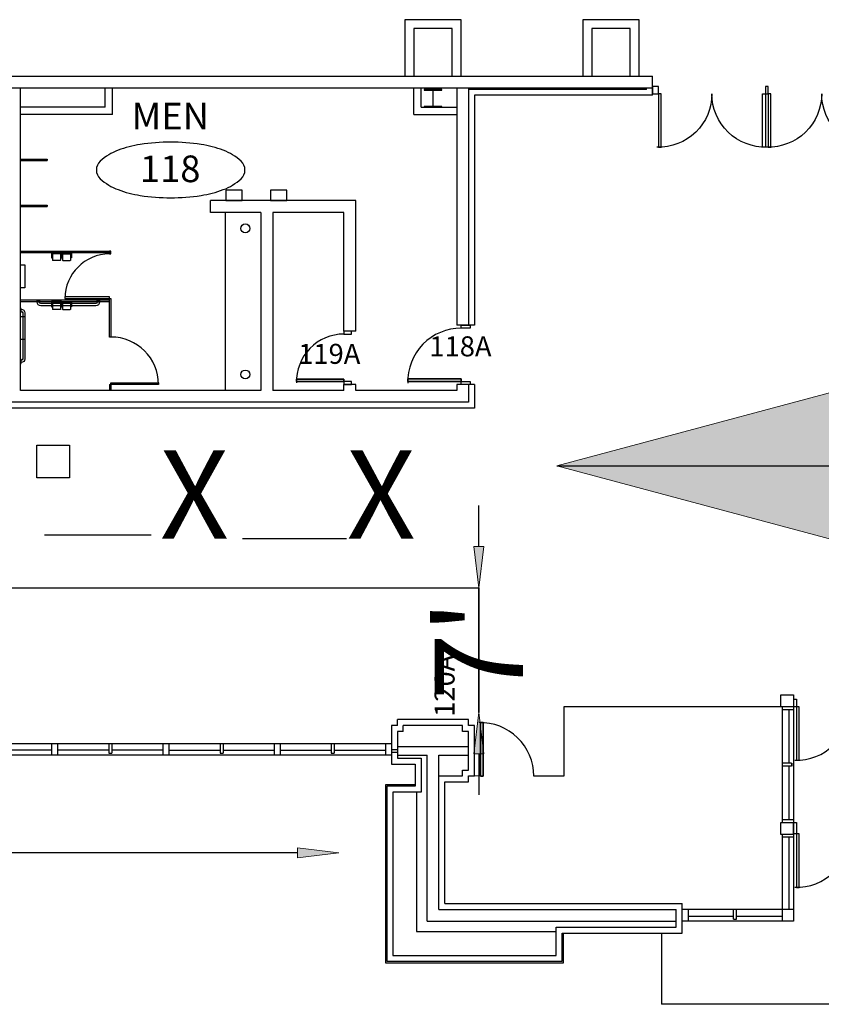
# Model space of a CAD drawing. Units: inches. Extents: x 570 to 14184, y -120 to 8071.
# Drawn here: x 7131 to 7671, y 2493 to 3157 of the extents above; entities that cross this region are included whole.
import ezdxf

# ---------------------------------------------------------------- set-up
doc = ezdxf.new("R2010")
doc.units = ezdxf.units.IN
doc.header["$LTSCALE"] = 2000
doc.header["$MEASUREMENT"] = 0
doc.layers.get('0').update_dxf_attribs({"lineweight": 25})
for name, color, linetype, lineweight in [('A-COLUMN', 7, 'Continuous', 25), ('A-COUNTER', 7, 'Continuous', 25), ('A-DOOR', 7, 'Continuous', 25), ('A-FLOOR-SLAB', 7, 'Continuous', 25), ('A-ROOMTAG', 7, 'Continuous', 25), ('A-ROOMTAG-NAME', 7, 'Continuous', 25), ('A-ROOMTAG-NUM', 7, 'Continuous', 25), ('A-STALL', 7, 'Continuous', 25), ('A-TOILACC', 7, 'Continuous', 25), ('A-WALL', 7, 'Continuous', 25), ('A-WALL-LOW', 7, 'Continuous', 25), ('A-WINDOW', 7, 'Continuous', 25), ('Dimension', 7, 'Continuous', 5), ('None', 7, 'Continuous', 5)]:
    doc.layers.add(name, color=color, linetype=linetype, lineweight=lineweight)
doc.styles.add('Arial', font='Arial')
doc.dimstyles.new('Plan Dim', dxfattribs={"dimtxt": 18.0096, "dimasz": 27.832031, "dimexe": 0, "dimexo": 0, "dimgap": 0, "dimtad": 0, "dimdec": 1, "dimdsep": 46, "dimlunit": 3, "dimtxsty": 'Arial', "dimblk": 'VW_FILLEDARROW', "dimblk1": 'VW_FILLEDARROW', "dimblk2": 'VW_FILLEDARROW', "dimcen": 0, "dimazin": 0, "dimtfac": 1, "dimtdec": 1, "dimtix": 1, "dimtmove": 0, "dimatfit": 0, "dimldrblk": 'VW_FILLEDARROW', "dimfxl": 1, "dimfrac": 2, "dimtolj": 1, "dimarcsym": 0})

# ---------------------------------------------------------------- blocks, each defined once
blk = doc.blocks.new('DR-36D')
at = {"layer": 'A-DOOR', "flags": 128}
for points in [[(0, -1), (0.05, -1), (0.05, 0), (0, 0)], [(2, -1), (1.95, -1), (1.95, 0), (2, 0)]]:
    blk.add_lwpolyline(points, close=True, dxfattribs=at)
at = {"layer": 'A-DOOR'}
for centre, start, end in [((0, 0), 268.293, 0), ((2, 0), 180, 271.707)]:
    blk.add_arc(centre, 1, start, end, dxfattribs=at)
blk = doc.blocks.new('PFIXTBARS')
for p, q in [((4.75, -0.375), (4.75, 0)), ((4.75, 0), (7.25, 0)), ((7.25, 0), (7.25, -0.375)), ((39.25, -0.375), (39.25, 0)), ((39.25, 0), (41.75, 0)), ((41.75, 0), (41.75, -0.375)), ((7.25, -0.375), (4.75, -0.375)), ((5.25, -0.5), (5.25, -0.375)), ((6.75, -0.375), (6.75, -0.5)), ((7.75, -1.5), (38.75, -1.5)), ((7.75, -3), (38.75, -3)), ((41.75, -0.375), (39.25, -0.375)), ((39.75, -0.375), (39.75, -0.5)), ((41.25, -0.5), (41.25, -0.375)), ((0, -10.75), (0.375, -10.75)), ((0, -13.25), (0, -10.75)), ((0.375, -13.25), (0, -13.25)), ((0.375, -10.75), (0.375, -13.25)), ((0.5, -11.25), (0.375, -11.25)), ((0.375, -12.75), (0.5, -12.75)), ((1.5, -50.75), (1.5, -13.75)), ((3, -50.75), (3, -13.75)), ((0, -51.25), (0.375, -51.25)), ((0, -53.75), (0, -51.25)), ((0.375, -51.25), (0.375, -53.75)), ((0.375, -51.75), (0.5, -51.75)), ((0.375, -53.75), (0, -53.75)), ((0.5, -53.25), (0.375, -53.25))]:
    blk.add_line(p, q)
for centre, radius, start, end in [((7.75, -0.5), 2.5, 180, 270), ((7.75, -0.5), 1, 180, 270), ((38.75, -0.5), 1, 270, 0), ((38.75, -0.5), 2.5, 270, 0), ((0.5, -13.75), 2.5, 0, 90), ((0.5, -13.75), 1, 0, 90), ((0.5, -50.75), 1, 270, 0), ((0.5, -50.75), 2.5, 270, 0)]:
    blk.add_arc(centre, radius, start, end)
blk = doc.blocks.new('WINDOW1')
at = {"layer": 'A-WINDOW'}
for p, q in [((304, 13.81), (0, 13.81)), ((0, 13.81), (0, 6.06)), ((4, 13.81), (4, 6.06)), ((38.5, 13.81), (38.5, 7.44)), ((40.5, 13.81), (40.5, 7.44)), ((75, 13.81), (75, 6.06)), ((79, 13.81), (79, 6.06)), ((113.5, 13.81), (113.5, 7.44)), ((115.5, 13.81), (115.5, 7.44)), ((150, 13.81), (150, 6.06)), ((154, 13.81), (154, 6.06)), ((188.5, 13.81), (188.5, 7.44)), ((190.5, 13.81), (190.5, 7.44)), ((225, 13.81), (225, 6.06)), ((229, 13.81), (229, 6.06)), ((263.5, 13.81), (263.5, 7.44)), ((265.5, 13.81), (265.5, 7.44)), ((300, 13.81), (300, 6.06)), ((304, 13.81), (304, 6.06)), ((38.5, 9.56), (4, 9.56)), ((38.5, 7.44), (40.5, 7.44)), ((75, 9.56), (40.5, 9.56)), ((113.5, 9.56), (79, 9.56)), ((113.5, 7.44), (115.5, 7.44)), ((150, 9.56), (115.5, 9.56)), ((154, 9.56), (188.5, 9.56)), ((188.5, 7.44), (190.5, 7.44)), ((190.5, 9.56), (225, 9.56)), ((229, 9.56), (263.5, 9.56)), ((263.5, 7.44), (265.5, 7.44)), ((265.5, 9.56), (300, 9.56)), ((304, 6.06), (0, 6.06))]:
    blk.add_line(p, q, dxfattribs=at)
blk = doc.blocks.new('TOILP3')
at = {"color": 7}
for p, q in [((3.25, 0), (-3.25, 0)), ((-3.38, -0.12), (-3.38, -3.64)), ((-3.38, -3.55), (-2.88, -3.55)), ((-3.31, -3.7), (-2.94, -3.7)), ((-2.81, -0.75), (-2.88, -3.64)), ((-2.61, -2.95), (-2.86, -2.95)), ((-2.61, -3.3), (-2.86, -3.3)), ((-2.62, -0.94), (-2.62, -5.31)), ((2.56, -0.5), (-2.56, -0.5)), ((2.56, -0.88), (-2.56, -0.88)), ((2.56, -5.38), (-2.56, -5.38)), ((2.62, -0.94), (2.62, -5.31)), ((2.64, -2.95), (2.89, -2.95)), ((2.64, -3.3), (2.89, -3.3)), ((2.81, -0.75), (2.88, -3.64)), ((3.38, -3.55), (2.88, -3.55)), ((3.31, -3.7), (2.94, -3.7)), ((3.38, -3.64), (3.38, -0.12))]:
    blk.add_line(p, q, dxfattribs=at)
for centre, radius, start, end in [((-3.25, -0.12), 0.125, 90, 180), ((-3.31, -3.64), 0.0625, 180, 270), ((-2.94, -3.64), 0.0625, 270, 360), ((-2.56, -0.75), 0.25, 90, 180), ((-2.56, -0.94), 0.0625, 90, 180), ((-2.56, -5.31), 0.0625, 180, 270), ((2.56, -0.75), 0.25, 0, 90), ((2.56, -0.94), 0.0625, 0, 90), ((2.56, -5.31), 0.0625, 270, 0), ((2.94, -3.64), 0.0625, 180, 270), ((3.25, -0.12), 0.125, 0, 90), ((3.31, -3.64), 0.0625, 270, 0)]:
    blk.add_arc(centre, radius, start, end, dxfattribs=at)
blk = doc.blocks.new('RMNO2L')
at = {"flags": 128}
blk.add_lwpolyline([(-2.074, 0.341, 0.211848), (-1.964, 0.094, 0.094525), (-1.462, -0.212, 0.051213), (-0.839, -0.375, 0.038544), (0.013, -0.441, 0.038544), (0.866, -0.375, 0.051213), (1.489, -0.212, 0.094525), (1.99, 0.094, 0.211848), (2.1, 0.341, 0.211848), (1.99, 0.589, 0.094525), (1.489, 0.895, 0.051213), (0.866, 1.058, 0.038544), (0.013, 1.124), (0.013, 1.124, 0.038544), (-0.839, 1.058, 0.051213), (-1.462, 0.895, 0.094525), (-1.964, 0.589, 0.211848)], format="xyb", close=True, dxfattribs=at)
at = {"layer": 'None', "color": 0, "flags": 1}
for tag in ['NAME1', 'NAME', 'RM-NUMBER', 'FLOOR', 'BASE', 'NORTH', 'EAST', 'SOUTH', 'WEST', 'CEILING', 'CEIL-HT', 'REMARKS']:
    blk.add_attdef(tag, (-2.074, -0.441), '', height=0.00709, dxfattribs=at)
blk = doc.blocks.new('DR1H90')
at = {"layer": 'A-DOOR'}
blk.add_arc((-0.5, 0), 1, 0, 91.707, dxfattribs=at)
at = {"layer": 'A-DOOR', "transparency": 33554687}
for points in [[(-0.5, 0), (-0.5, 1), (-0.5, 1, 1), (-0.5, 0, 1)], [(-0.5, 1), (-0.45, 1), (-0.45, 1, 1), (-0.5, 1, 1)], [(-0.45, 0), (-0.45, 1), (-0.45, 1, 1), (-0.45, 0, 1)], [(-0.5, 0), (-0.45, 0), (-0.45, 0, 1), (-0.5, 0, 1)]]:
    blk.add_3dface(points, dxfattribs=at)
blk = doc.blocks.new('VW_FILLEDARROW')
at = {"linetype": 'Continuous', "lineweight": 0, "transparency": 16777216}
blk.add_hatch(color=0, dxfattribs=at).paths.add_polyline_path([(-1, 0.123), (0, 0), (-1, -0.123)])
at = {"color": 0, "linetype": 'Continuous', "lineweight": 20, "transparency": 16777216, "flags": 128}
blk.add_lwpolyline([(-1, 0.123), (0, 0), (-1, -0.123)], close=True, dxfattribs=at)
blk = doc.blocks.new('*D479')
at = {"layer": 'Dimension', "color": 0, "linetype": 'Continuous', "lineweight": -2, "transparency": 33554687}
for p, q in [((7440.36, 2801.61), (7440.36, 2829.44)), ((7440.36, 2773.78), (7440.36, 2773.78)), ((7440.36, 2689.78), (7440.36, 2773.78)), ((7440.36, 2689.78), (7440.36, 2689.78)), ((7440.36, 2661.95), (7440.36, 2634.12))]:
    blk.add_line(p, q, dxfattribs=at)
at = {"layer": 'Dimension', "color": 0, "lineweight": -2, "xscale": 27.83203125, "yscale": 27.83203125, "zscale": 27.83203125}
for p, rotation in [((7440.36, 2773.78), 270), ((7440.36, 2689.78), 90)]:
    blk.add_blockref('VW_FILLEDARROW', p, dxfattribs=dict(at, rotation=rotation))
at = {"layer": 'Dimension', "color": 0, "lineweight": 25, "transparency": 33554687, "insert": (7440.36, 2731.78), "char_height": 59.462, "attachment_point": 5, "rotation": 90, "style": 'Arial'}
blk.add_mtext("\\A1;7'", dxfattribs=at)
blk = doc.blocks.new('*D480')
at = {"layer": 'Dimension', "color": 0, "linetype": 'Continuous', "lineweight": -2, "transparency": 33554687}
for p, q in [((6626, 2595.12), (6626, 2595.12)), ((6653.83, 2595.12), (6895.29, 2595.12)), ((7318.17, 2595.12), (7076.71, 2595.12)), ((7346, 2595.12), (7346, 2595.12))]:
    blk.add_line(p, q, dxfattribs=at)
at = {"layer": 'Dimension', "color": 0, "lineweight": -2, "xscale": 27.83203125, "yscale": 27.83203125, "zscale": 27.83203125, "rotation": 180}
blk.add_blockref('VW_FILLEDARROW', (6626, 2595.12), dxfattribs=at)
at = {"layer": 'Dimension', "color": 0, "lineweight": -2, "xscale": 27.83203125, "yscale": 27.83203125, "zscale": 27.83203125}
blk.add_blockref('VW_FILLEDARROW', (7346, 2595.12), dxfattribs=at)
at = {"layer": 'Dimension', "color": 0, "lineweight": 25, "transparency": 33554687, "insert": (6986, 2595.12), "char_height": 59.462, "attachment_point": 5, "style": 'Arial'}
blk.add_mtext("\\A1;60'", dxfattribs=at)

msp = doc.modelspace()

# ---------------------------------------------------------------- hatches: boundary and pattern name
at = {"layer": 'None', "linetype": 'Continuous', "lineweight": 0, "transparency": 33554687}
msp.add_hatch(color=7, dxfattribs=at).paths.add_polyline_path([(7743, 2789.0127), (7493, 2856), (7743, 2922.9873)])

# ---------------------------------------------------------------- linework, layer by layer
for p, q in [((7437.47473, 2894.95032), (7096.94966, 2894.95032)), ((7643.97473, 2693.57532), (7497.69698, 2693.57532)), ((7497.69698, 2693.57532), (7497.69698, 2693.57532)), ((7497.69698, 2693.57532), (7497.69698, 2646.82156)), ((7441.43486, 2646.90337), (7437.47473, 2646.95032)), ((7497.69698, 2646.82156), (7477.43486, 2646.90337)), ((7497.69698, 2647.91885), (7497.69698, 2647.91885))]:
    msp.add_line(p, q)
at = {"layer": 'A-COLUMN', "flags": 128}
msp.add_lwpolyline([(7408.84973, 3098.45032), (7403.47473, 3098.45032), (7403.47473, 3097.95032), (7415.47473, 3097.95032), (7415.47473, 3098.45032), (7410.09973, 3098.45032, -0.414213562), (7409.59973, 3098.95032), (7409.59973, 3108.95032, -0.414213562), (7410.09973, 3109.45032), (7415.47473, 3109.45032), (7415.47473, 3109.95032), (7403.47473, 3109.95032), (7403.47473, 3109.45032), (7408.84973, 3109.45032, -0.414213562), (7409.34973, 3108.95032), (7409.34973, 3098.95032, -0.414213562), (7408.84973, 3098.45032)], format="xyb", close=True, dxfattribs=at)
at = {"layer": 'A-COUNTER'}
msp.add_line((7269.47473, 3026.95032), (7269.47473, 2906.95032), dxfattribs=at)
msp.add_line((7269.47473, 3026.95032), (7269.47473, 2906.95032), dxfattribs=at)
at = {"layer": 'A-DOOR', "flags": 128}
for points in [[(7561.47473, 3111.95032), (7557.47473, 3111.95032), (7557.47473, 3106.95032), (7561.47473, 3106.95032)], [(7635.47473, 3111.95032), (7633.47473, 3111.95032), (7633.47473, 3106.95032), (7635.47473, 3106.95032)], [(7434.47473, 2948.95032), (7428.47473, 2948.95032), (7428.47473, 2950.95032), (7434.47473, 2950.95032)], [(7354.47473, 2944.95032), (7354.47473, 2946.95032), (7349.47473, 2946.95032), (7349.47473, 2944.95032)], [(7354.47473, 2910.95032), (7354.47473, 2912.95032), (7349.47473, 2912.95032), (7349.47473, 2910.95032)], [(7434.47473, 2910.95032), (7428.47473, 2910.95032), (7428.47473, 2912.95032), (7434.47473, 2912.95032)]]:
    msp.add_lwpolyline(points, close=True, dxfattribs=at)
at = {"layer": 'A-FLOOR-SLAB'}
for p in [(7563.47473, 2540.95032), (8335.47473, 2492.95032)]:
    msp.add_line(p, (7563.47473, 2492.95032), dxfattribs=at)
at = {"layer": 'A-STALL'}
for p, q in [((7131.47473, 3062.95032), (7149.47473, 3062.95032)), ((7131.47473, 3061.95032), (7149.47473, 3061.95032)), ((7149.47473, 3062.95032), (7149.47473, 3061.95032)), ((7131.47473, 3031.95032), (7149.47473, 3031.95032)), ((7131.47473, 3030.95032), (7149.47473, 3030.95032)), ((7149.47473, 3031.95032), (7149.47473, 3030.95032)), ((7131.47473, 3000.95032), (7191.47473, 3000.95032)), ((7131.47473, 2999.95032), (7191.47473, 2999.95032)), ((7131.47473, 2967.95032), (7191.47473, 2967.95032)), ((7131.47473, 2966.95032), (7191.47473, 2966.95032)), ((7191.47473, 2910.95032), (7191.47473, 2906.95032)), ((7191.47473, 2910.95032), (7192.47473, 2910.95032)), ((7192.47473, 2910.95032), (7192.47473, 2906.95032))]:
    msp.add_line(p, q, dxfattribs=at)
at = {"layer": 'A-STALL', "flags": 128}
for points in [[(7191.47473, 2998.95032), (7192.47473, 2998.95032), (7192.47473, 3000.95032), (7191.47473, 3000.95032)], [(7191.47473, 2968.95032), (7191.47473, 2969.95032), (7161.47473, 2969.95032), (7161.47473, 2968.95032)], [(7191.47473, 2942.95032), (7191.47473, 2968.95032), (7192.47473, 2968.95032), (7192.47473, 2942.95032)], [(7192.47473, 2910.95032), (7192.47473, 2911.95032), (7224.47473, 2911.95032), (7224.47473, 2910.95032)]]:
    msp.add_lwpolyline(points, close=True, dxfattribs=at)
at = {"layer": 'A-STALL'}
for centre, radius, start, end in [((7191.47473, 2968.95032), 30, 90, 180), ((7192.47473, 2910.95032), 32, 0, 90)]:
    msp.add_arc(centre, radius, start, end, dxfattribs=at)
at = {"layer": 'A-TOILACC', "flags": 128}
for points in [[(7280.97473, 3034.95032), (7280.97473, 3041.95032), (7269.97473, 3041.95032), (7269.97473, 3034.95032)], [(7310.97473, 3034.95032), (7310.97473, 3041.95032), (7299.97473, 3041.95032), (7299.97473, 3034.95032)], [(7134.47473, 2976.20032), (7131.47473, 2976.20032), (7131.47473, 2991.70032), (7134.47473, 2991.70032)], [(7134.47473, 2941.20032), (7131.47473, 2941.20032), (7131.47473, 2956.70032), (7134.47473, 2956.70032)]]:
    msp.add_lwpolyline(points, close=True, dxfattribs=at)
at = {"layer": 'A-TOILACC'}
for centre in [(7283.01923, 3016.19783), (7283.01923, 3016.19783), (7283.01923, 2917.7028), (7283.01923, 2917.7028)]:
    msp.add_circle(centre, 3, dxfattribs=at)
at = {"layer": 'A-WALL'}
for p, q in [((7428.47473, 3156.95032), (7390.47473, 3156.95032)), ((7390.47473, 3156.95032), (7390.47473, 3118.95032)), ((7428.47473, 3118.95032), (7428.47473, 3156.95032)), ((7548.47473, 3156.95032), (7510.47473, 3156.95032)), ((7510.47473, 3156.95032), (7510.47473, 3118.95032)), ((7548.47473, 3118.95032), (7548.47473, 3156.95032)), ((7396.47473, 3150.95032), (7396.47473, 3118.95032)), ((7422.47473, 3150.95032), (7396.47473, 3150.95032)), ((7422.47473, 3118.95032), (7422.47473, 3150.95032)), ((7516.47473, 3150.95032), (7516.47473, 3118.95032)), ((7542.47473, 3150.95032), (7516.47473, 3150.95032)), ((7542.47473, 3118.95032), (7542.47473, 3150.95032)), ((6965.47473, 3118.95032), (7557.47473, 3118.95032)), ((7557.47473, 3105.95032), (7557.47473, 3118.95032)), ((6965.47473, 3110.95032), (7557.47473, 3110.95032)), ((7131.47473, 2906.95032), (7131.47473, 3110.95032)), ((7188.47473, 3097.95032), (7188.47473, 3110.95032)), ((7193.47473, 3092.95032), (7193.47473, 3110.95032)), ((7396.47473, 3092.95032), (7396.47473, 3110.95032)), ((7401.47473, 3097.95032), (7401.47473, 3110.95032)), ((7425.47473, 3110.95032), (7425.47473, 2950.95032)), ((7433.47473, 3110.95032), (7433.47473, 2950.95032)), ((7553.47473, 3109.95032), (7433.47473, 3109.95032)), ((7553.47473, 3109.95032), (7553.47473, 3110.95032)), ((7557.47473, 3105.95032), (7437.47473, 3105.95032)), ((7437.47473, 3105.95032), (7437.47473, 2950.95032)), ((7188.47473, 3097.95032), (7131.47473, 3097.95032)), ((7401.47473, 3097.95032), (7425.47473, 3097.95032)), ((7193.47473, 3092.95032), (7131.47473, 3092.95032)), ((7396.47473, 3092.95032), (7425.47473, 3092.95032)), ((7357.47473, 3034.95032), (7259.47473, 3034.95032)), ((7259.47473, 3026.95032), (7259.47473, 3034.95032)), ((7357.47473, 2946.95032), (7357.47473, 3034.95032)), ((7293.47473, 3026.95032), (7259.47473, 3026.95032)), ((7293.47473, 3026.95032), (7293.47473, 2906.95032)), ((7301.47473, 3026.95032), (7301.47473, 2906.95032)), ((7349.47473, 3026.95032), (7301.47473, 3026.95032)), ((7311.47473, 3026.95032), (7301.47473, 3026.95032)), ((7349.47473, 3026.95032), (7347.47473, 3026.95032)), ((7349.47473, 2946.95032), (7349.47473, 3026.95032)), ((7437.47473, 2950.95032), (7425.47473, 2950.95032)), ((7357.47473, 2946.95032), (7349.47473, 2946.95032)), ((7349.47473, 2906.95032), (7349.47473, 2910.95032)), ((7357.47473, 2910.95032), (7349.47473, 2910.95032)), ((7357.47473, 2906.95032), (7357.47473, 2910.95032)), ((7437.47473, 2910.95032), (7425.47473, 2910.95032)), ((7425.47473, 2910.95032), (7425.47473, 2906.95032)), ((7433.47473, 2910.95032), (7433.47473, 2898.95032)), ((7437.47473, 2910.95032), (7437.47473, 2894.95032)), ((7293.47473, 2906.95032), (7131.47473, 2906.95032)), ((7141.47473, 2906.95032), (7131.47473, 2906.95032)), ((7349.47473, 2906.95032), (7301.47473, 2906.95032)), ((7425.47473, 2906.95032), (7357.47473, 2906.95032)), ((7433.47473, 2898.95032), (7096.94966, 2898.95032)), ((7385.47473, 2680.95032), (7385.47473, 2684.95032)), ((7433.47473, 2684.95032), (7385.47473, 2684.95032)), ((7433.47473, 2680.95032), (7433.47473, 2684.95032)), ((7381.47473, 2680.95032), (7381.47473, 2664.88782)), ((7385.47473, 2680.95032), (7381.47473, 2680.95032)), ((7385.47473, 2676.95032), (7385.47473, 2662.88782)), ((7389.47473, 2676.95032), (7385.47473, 2676.95032)), ((7389.47473, 2676.95032), (7389.47473, 2680.95032)), ((7429.47473, 2680.95032), (7389.47473, 2680.95032)), ((7429.47473, 2676.95032), (7429.47473, 2680.95032)), ((7433.47473, 2676.95032), (7429.47473, 2676.95032)), ((7437.47473, 2680.95032), (7433.47473, 2680.95032)), ((7433.47473, 2650.95032), (7433.47473, 2676.95032)), ((7437.47473, 2646.95032), (7437.47473, 2680.95032)), ((7381.47473, 2664.88782), (7385.47473, 2664.88782)), ((7381.47473, 2662.88782), (7381.47473, 2654.95032)), ((7381.47473, 2662.88782), (7385.47473, 2662.88782)), ((7385.47473, 2666.88782), (7433.47473, 2666.88782)), ((7385.47473, 2662.88782), (7385.47473, 2658.88782)), ((7385.47473, 2660.88782), (7405.47473, 2660.88782)), ((7385.47473, 2658.88782), (7401.47473, 2658.88782)), ((7401.47473, 2658.88782), (7401.47473, 2635.95032)), ((7405.47473, 2548.95032), (7405.47473, 2660.88782)), ((7413.47473, 2556.95032), (7413.47473, 2660.88782)), ((7413.47473, 2660.88782), (7433.47473, 2660.88782)), ((7381.47473, 2654.95032), (7397.47473, 2654.95032)), ((7397.47473, 2654.95032), (7397.47473, 2639.95032)), ((7429.47473, 2646.95032), (7429.47473, 2650.95032)), ((7429.47473, 2650.95032), (7433.47473, 2650.95032)), ((7413.47473, 2646.95032), (7429.47473, 2646.95032)), ((7417.47473, 2642.95032), (7433.47473, 2642.95032)), ((7417.47473, 2560.95032), (7417.47473, 2642.95032)), ((7433.47473, 2642.95032), (7433.47473, 2646.95032)), ((7433.47473, 2646.95032), (7437.47473, 2646.95032)), ((7378.47473, 2639.95032), (7378.47473, 2521.95032)), ((7397.47473, 2639.95032), (7378.47473, 2639.95032)), ((7382.47473, 2635.95032), (7382.47473, 2525.95032)), ((7401.47473, 2635.95032), (7382.47473, 2635.95032)), ((7398.47473, 2635.95032), (7398.47473, 2541.95032)), ((7413.47473, 2556.95032), (7573.47473, 2556.95032)), ((7417.47473, 2560.95032), (7577.47473, 2560.95032)), ((7573.47473, 2544.95032), (7573.47473, 2556.95032)), ((7577.47473, 2540.95032), (7577.47473, 2560.95032)), ((7405.47473, 2548.95032), (7573.47473, 2548.95032)), ((7492.47473, 2544.95032), (7573.47473, 2544.95032)), ((7492.47473, 2525.95032), (7492.47473, 2544.95032)), ((7398.47473, 2541.95032), (7492.47473, 2541.95032)), ((7496.47473, 2540.95032), (7577.47473, 2540.95032)), ((7496.47473, 2521.95032), (7496.47473, 2540.95032)), ((7382.47473, 2525.95032), (7492.47473, 2525.95032)), ((7378.47473, 2521.95032), (7496.47473, 2521.95032))]:
    msp.add_line(p, q, dxfattribs=at)
at = {"layer": 'A-WALL', "flags": 128}
for points in [[(7142.47473, 2869.95032), (7164.47473, 2869.95032), (7164.47473, 2847.95032), (7142.47473, 2847.95032)], [(7643.97473, 2701.57532), (7652.47473, 2701.57532), (7652.47473, 2693.57532), (7643.97473, 2693.57532)], [(7643.97473, 2615.57532), (7652.47473, 2615.57532), (7652.47473, 2607.57532), (7643.97473, 2607.57532)]]:
    msp.add_lwpolyline(points, close=True, dxfattribs=at)
at = {"layer": 'A-WALL-LOW'}
for p, q in [((7397.47473, 2640.95032), (7377.47473, 2640.95032)), ((7377.47473, 2640.95032), (7377.47473, 2520.95032)), ((7497.47473, 2520.95032), (7497.47473, 2540.95032)), ((7377.47473, 2520.95032), (7497.47473, 2520.95032))]:
    msp.add_line(p, q, dxfattribs=at)
at = {"layer": 'A-WINDOW'}
for p, q in [((7652.47473, 2698.82532), (7654.47473, 2698.82532)), ((7654.47473, 2698.82532), (7654.47473, 2693.57532)), ((7644.72473, 2693.57532), (7644.72473, 2615.57532)), ((7652.47473, 2691.57532), (7644.72473, 2691.57532)), ((7649.22473, 2691.57532), (7649.22473, 2655.57532)), ((7652.47473, 2693.57532), (7652.47473, 2549.0701)), ((7654.47473, 2693.57532), (7652.47473, 2693.57532)), ((7651.09973, 2655.57532), (7644.72473, 2655.57532)), ((7651.09973, 2653.57532), (7644.72473, 2653.57532)), ((7649.22473, 2653.57532), (7649.22473, 2617.57532)), ((7651.09973, 2655.57532), (7651.09973, 2653.57532)), ((7652.47473, 2653.57532), (7652.47473, 2655.57532)), ((7644.72473, 2617.57532), (7652.47473, 2617.57532)), ((7644.72473, 2607.57532), (7644.72473, 2549.0701)), ((7652.47473, 2605.57532), (7644.72473, 2605.57532)), ((7649.22473, 2605.57532), (7649.22473, 2556.8201)), ((7652.47473, 2556.8201), (7577.47473, 2556.8201)), ((7581.47473, 2556.8201), (7581.47473, 2549.0701)), ((7612.09973, 2550.4451), (7612.09973, 2556.8201)), ((7614.09973, 2550.4451), (7614.09973, 2556.8201)), ((7581.47473, 2552.3201), (7612.09973, 2552.3201)), ((7612.09973, 2550.4451), (7614.09973, 2550.4451)), ((7614.09973, 2552.3201), (7644.72473, 2552.3201)), ((7652.47473, 2549.0701), (7577.47473, 2549.0701))]:
    msp.add_line(p, q, dxfattribs=at)
at = {"layer": 'A-WINDOW', "flags": 128}
msp.add_lwpolyline([(7654.47473, 2615.57532), (7654.47473, 2607.82532), (7652.47473, 2607.82532), (7652.47473, 2615.57532)], close=True, dxfattribs=at)
at = {"layer": 'None', "color": 7, "linetype": 'Continuous', "lineweight": 25, "transparency": 33554687}
for p, q in [((7493, 2856), (7810.09394, 2856)), ((7147.62335, 2809.5), (7219.62335, 2809.5)), ((6625.47473, 2773.78052), (7440.36249, 2773.78052)), ((7440.36249, 2773.78052), (7440.36249, 2689.78052))]:
    msp.add_line(p, q, dxfattribs=at)
at = {"layer": 'None', "color": 7, "linetype": 'Continuous', "lineweight": 5, "transparency": 33554687, "flags": 128}
msp.add_lwpolyline([(7743, 2789.0127), (7493, 2856), (7743, 2922.9873)], close=True, dxfattribs=at)

# ---------------------------------------------------------------- block references
at = {"layer": 'A-DOOR', "xscale": -36, "yscale": 36}
for p in [(7633.47473, 3106.95032), (7707.47473, 3106.95032)]:
    msp.add_blockref('DR-36D', p, dxfattribs=at)
at = {"layer": 'A-DOOR', "zscale": 0.001, "rotation": 90}
for p, xscale, yscale in [((7428.47473, 2930.95032), 36, 36), ((7349.47473, 2928.95032), 31.99999999999999, 31.99999999999999)]:
    msp.add_blockref('DR1H90', p, dxfattribs=dict(at, xscale=xscale, yscale=yscale))
at = {"layer": 'A-DOOR', "xscale": 36, "yscale": 36}
for name, p, zscale in [('DR-36D', (7654.47473, 2693.57532), 36), ('DR1H90', (7459.43486, 2646.90337), 0.001), ('DR-36D', (7654.47473, 2607.82532), 36)]:
    msp.add_blockref(name, p, dxfattribs=dict(at, zscale=zscale))
at = {"layer": 'A-ROOMTAG', "xscale": 24, "yscale": 24, "zscale": 24}
msp.add_blockref('RMNO2L', (7232.38192, 3047.42023), dxfattribs=at)
at = {"layer": 'A-TOILACC'}
for p in [(7155.72473, 3000.00896), (7155.72473, 2966.95032)]:
    msp.add_blockref('TOILP3', p, dxfattribs=at)
at = {"layer": 'A-TOILACC', "xscale": -1}
for p in [(7162.47473, 2999.95032), (7162.47473, 2966.95032)]:
    msp.add_blockref('TOILP3', p, dxfattribs=at)
at = {"layer": 'A-TOILACC', "xscale": -1, "rotation": 90}
msp.add_blockref('PFIXTBARS', (7131.47473, 2966.95032), dxfattribs=at)
at = {"layer": 'A-WINDOW'}
msp.add_blockref('WINDOW1', (7077.47473, 2654.88782), dxfattribs=at)

# ---------------------------------------------------------------- texts
at = {"char_height": 13.5, "attachment_point": 2, "line_spacing_factor": 0.25, "style": 'Arial'}
for s, insert in [('118A', (7428.01923, 2943.40689)), ('119A', (7339.60008, 2938.35223))]:
    msp.add_mtext(s, dxfattribs=dict(at, insert=insert))
at = {"insert": (7410.52424, 2707.74386), "char_height": 13.5, "attachment_point": 2, "rotation": 90, "line_spacing_factor": 0.25, "style": 'Arial'}
msp.add_mtext('120A', dxfattribs=at)
at = {"layer": 'A-ROOMTAG-NAME', "insert": (7232.46153, 3100.98779), "char_height": 18.011957, "attachment_point": 2, "line_spacing_factor": 0.25, "style": 'Arial'}
msp.add_mtext('MEN', dxfattribs=at)
at = {"layer": 'A-ROOMTAG-NUM', "insert": (7232.38192, 3065.36182), "char_height": 17.941597, "attachment_point": 2, "line_spacing_factor": 0.25, "style": 'Arial'}
msp.add_mtext('118', dxfattribs=at)

# ---------------------------------------------------------------- dimensions: what is measured, and where the dimension line sits
at = {"layer": 'Dimension', "color": 7, "linetype": 'Continuous', "lineweight": 25, "transparency": 33554687}
dim = msp.add_linear_dim(base=(6626, 2595.11765), p1=(7346, 2595.11765), p2=(6626, 2595.11765), dimstyle='Plan Dim', override={"dimtxt": 59.461806, "dimgap": 31.25, "dimpost": '<>', "dimtxsty": 'Arial'}, dxfattribs=at)
dim.commit()
dim.dimension.update_dxf_attribs({"geometry": '*D480', "text_midpoint": (6986, 2595.11765)})

# ---------------------------------------------------------------- wipeouts: each hides what was drawn before it
at = {"color": 255, "linetype": 'Continuous', "lineweight": 25, "transparency": 33554687}
for points in [[(7225.43985, 2787), (7281.02253, 2787), (7281.02253, 2882), (7225.43985, 2882)], [(7351.27041, 2787), (7406.85309, 2787), (7406.85309, 2882), (7351.27041, 2882)]]:
    msp.add_wipeout(points, dxfattribs=at).dxf.layer = 'None'

# ---------------------------------------------------------------- next in the draw order: linework, layer by layer
at = {"layer": 'None', "color": 7, "linetype": 'Continuous', "lineweight": 25, "transparency": 33554687}
msp.add_line((7281.02253, 2807), (7351.27041, 2807), dxfattribs=at)

# ---------------------------------------------------------------- next in the draw order: texts
at = {"layer": 'None', "color": 7, "transparency": 33554687, "char_height": 59.46181, "attachment_point": 1, "line_spacing_factor": 0.962448, "style": 'Arial'}
for insert in [(7225.43985, 2866.46181), (7351.27041, 2866.46181)]:
    msp.add_mtext('X', dxfattribs=dict(at, insert=insert))

# ---------------------------------------------------------------- next in the draw order: dimensions: what is measured, and where the dimension line sits
at = {"layer": 'Dimension', "color": 7, "linetype": 'Continuous', "lineweight": 25, "transparency": 33554687}
dim = msp.add_linear_dim(base=(7440.36249, 2773.78052), p1=(7440.36249, 2689.78052), p2=(7440.36249, 2773.78052), angle=270, dimstyle='Plan Dim', override={"dimtxt": 59.461806, "dimgap": 31.25, "dimpost": '<>', "dimtxsty": 'Arial'}, dxfattribs=at)
dim.commit()
dim.dimension.update_dxf_attribs({"geometry": '*D479', "text_midpoint": (7440.36249, 2731.78052)})

# ---------------------------------------------------------------- next in the draw order: wipeouts: each hides what was drawn before it
at = {"color": 255, "linetype": 'Continuous', "lineweight": 25, "transparency": 33554687}
msp.add_wipeout([(7085.24377, 2789), (7140.82645, 2789), (7140.82645, 2884), (7085.24377, 2884)], dxfattribs=at).dxf.layer = 'None'

doc.saveas('drawing.dxf')
